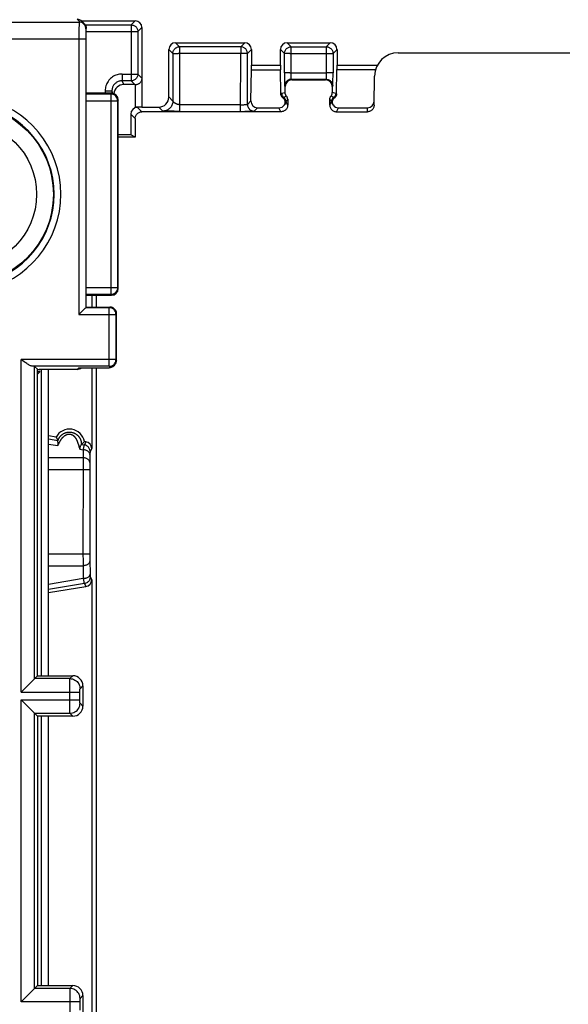
# Model space of a CAD drawing. Units: millimetres. Extents: x 207 to 348, y 173 to 252.
# Drawn here: x 230 to 246, y 208 to 237 of the extents above; entities that cross this region are included whole.
import ezdxf

# ---------------------------------------------------------------- set-up
doc = ezdxf.new("R2010")
doc.units = ezdxf.units.MM
doc.header["$LTSCALE"] = 30.734
doc.layers.get('0').update_dxf_attribs({"linetype": 'CONTINUOUS'})
for name, color, linetype in [('DRAFT', 7, 'CONTINUOUS'), ('RACCORDO', 7, 'CONTINUOUS'), ('SMUSSO', 7, 'CONTINUOUS')]:
    doc.layers.add(name, color=color, linetype=linetype)

msp = doc.modelspace()

# ---------------------------------------------------------------- linework, layer by layer
at = {"color": 7, "linetype": 'CONTINUOUS'}
for p, q in [((232.154, 228.578), (232.154, 235.081)), ((232.154, 228.578), (232.854, 228.578)), ((230.704, 226.727), (230.754, 226.727))]:
    msp.add_line(p, q, dxfattribs=at)
at = {"layer": 'DRAFT', "color": 7, "linetype": 'CONTINUOUS'}
for p, q in [((233.473, 233.693), (233.104, 233.693)), ((233.604, 233.628), (233.473, 233.693)), ((230.704, 217.628), (230.704, 226.729)), ((231.258, 224.717), (231.029, 224.753)), ((230.704, 216.428), (230.704, 208.428))]:
    msp.add_line(p, q, dxfattribs=at)
msp.add_arc((231.654, 224.503), 0.45, 10.4712, 151.5288, dxfattribs=at)
at = {"layer": 'RACCORDO', "color": 250, "linetype": 'CONTINUOUS'}
for p, q in [((229.556, 237.043), (231.941, 237.043)), ((231.88, 237.128), (231.954, 237.055)), ((231.938, 236.948), (231.937, 236.861)), ((231.954, 237.055), (231.941, 237.043)), ((232.124, 236.959), (232.132, 236.959)), ((232.132, 236.945), (232.132, 236.959)), ((232.132, 236.959), (233.485, 236.959)), ((233.485, 236.959), (233.604, 237.078)), ((233.485, 236.959), (233.485, 235.297)), ((233.685, 236.759), (233.804, 236.878)), ((231.937, 236.733), (231.936, 228.36)), ((231.937, 236.861), (231.937, 236.733)), ((232.137, 236.677), (232.136, 236.615)), ((232.136, 236.615), (232.136, 228.56)), ((232.137, 236.733), (232.137, 236.677)), ((232.154, 236.855), (232.141, 236.843)), ((232.154, 236.763), (233.526, 236.763)), ((233.526, 236.763), (233.584, 236.762)), ((233.584, 236.762), (233.618, 236.762)), ((233.685, 236.759), (233.685, 235.497)), ((229.31, 236.543), (232.136, 236.543)), ((234.804, 236.428), (234.922, 236.309)), ((234.922, 236.309), (234.923, 234.588)), ((236.735, 236.309), (234.922, 236.309)), ((236.854, 236.428), (236.735, 236.309)), ((236.735, 236.309), (236.735, 236.112)), ((238.233, 236.309), (238.114, 236.428)), ((238.233, 235.538), (238.233, 236.309)), ((238.233, 236.309), (239.274, 236.309)), ((239.393, 236.428), (239.274, 236.309)), ((239.274, 236.309), (239.274, 235.52)), ((234.604, 236.228), (234.723, 236.109)), ((234.723, 236.109), (234.723, 236.112)), ((234.723, 236.109), (234.723, 234.698)), ((234.762, 236.111), (234.79, 236.111)), ((234.79, 236.111), (234.824, 236.112)), ((234.824, 236.112), (234.882, 236.112)), ((236.756, 236.112), (234.882, 236.112)), ((236.734, 234.391), (236.735, 236.112)), ((236.816, 236.112), (236.756, 236.112)), ((236.852, 236.112), (236.816, 236.112)), ((236.934, 234.598), (236.935, 236.109)), ((237.054, 236.228), (236.935, 236.109)), ((238.033, 236.109), (237.914, 236.228)), ((238.033, 235.534), (238.033, 236.109)), ((238.1, 236.111), (238.072, 236.111)), ((238.134, 236.112), (238.1, 236.111)), ((238.192, 236.112), (238.134, 236.112)), ((238.192, 236.112), (239.274, 236.112)), ((239.274, 236.112), (239.336, 236.112)), ((239.336, 236.112), (239.374, 236.112)), ((239.374, 236.112), (239.407, 236.111)), ((239.593, 236.228), (239.474, 236.109)), ((239.474, 236.109), (239.474, 235.534)), ((237.054, 235.761), (237.914, 235.761)), ((239.593, 235.761), (240.793, 235.761)), ((233.214, 235.5), (233.214, 235.297)), ((233.214, 235.5), (233.526, 235.5)), ((233.526, 235.5), (233.584, 235.5)), ((233.584, 235.5), (233.618, 235.499)), ((233.685, 235.497), (233.804, 235.378)), ((237.053, 235.619), (237.915, 235.619)), ((238.1, 235.537), (238.072, 235.537)), ((238.134, 235.537), (238.1, 235.537)), ((238.192, 235.538), (238.134, 235.537)), ((238.192, 235.538), (239.274, 235.538)), ((238.233, 235.503), (238.233, 235.538)), ((238.233, 235.472), (238.233, 235.503)), ((238.234, 235.445), (238.233, 235.472)), ((238.234, 235.422), (238.234, 235.445)), ((238.235, 235.403), (238.234, 235.422)), ((238.236, 235.387), (238.235, 235.403)), ((239.274, 235.458), (239.273, 235.433)), ((239.335, 235.538), (239.274, 235.538)), ((239.274, 235.52), (239.274, 235.487)), ((239.274, 235.487), (239.274, 235.458)), ((239.373, 235.537), (239.335, 235.538)), ((239.407, 235.537), (239.373, 235.537)), ((240.735, 235.619), (239.592, 235.619)), ((233.269, 235.186), (233.214, 235.297)), ((233.485, 235.297), (233.214, 235.297)), ((233.485, 235.297), (233.595, 235.186)), ((233.804, 235.378), (233.804, 234.517)), ((238.035, 235.258), (238.036, 235.214)), ((238.054, 235.128), (238.04, 235.142)), ((238.254, 235.328), (238.24, 235.341)), ((239.267, 235.341), (238.24, 235.341)), ((239.254, 235.328), (239.267, 235.341)), ((239.454, 235.128), (239.467, 235.142)), ((239.473, 235.283), (239.473, 235.335)), ((232.154, 234.907), (232.883, 234.907)), ((232.714, 235), (232.714, 234.928)), ((232.714, 235), (232.775, 235)), ((232.775, 235), (232.813, 235)), ((232.813, 235), (232.847, 234.999)), ((232.904, 234.928), (232.883, 234.907)), ((232.883, 234.907), (232.883, 228.949)), ((232.952, 234.921), (232.914, 234.997)), ((234.604, 234.817), (234.723, 234.698)), ((239.486, 234.939), (239.454, 234.946)), ((239.555, 234.923), (239.486, 234.939)), ((232.154, 234.707), (233.083, 234.707)), ((233.104, 234.728), (233.083, 234.707)), ((233.083, 234.707), (233.083, 234.71)), ((233.083, 234.707), (233.083, 229.149)), ((234.923, 234.588), (234.923, 234.391)), ((236.734, 234.588), (234.923, 234.588)), ((236.734, 234.588), (236.769, 234.588)), ((236.934, 234.598), (237.037, 234.7)), ((238.001, 234.794), (237.997, 234.792)), ((238.004, 234.795), (238.001, 234.794)), ((238.007, 234.797), (238.004, 234.795)), ((238.011, 234.799), (238.007, 234.797)), ((238.129, 234.578), (238.078, 234.679)), ((239.379, 234.578), (239.429, 234.679)), ((239.505, 234.795), (239.501, 234.797)), ((239.509, 234.793), (239.505, 234.795)), ((239.512, 234.791), (239.509, 234.793)), ((239.515, 234.79), (239.512, 234.791)), ((239.516, 234.789), (239.515, 234.79)), ((233.473, 234.309), (233.604, 234.178)), ((233.673, 234.509), (233.804, 234.378)), ((234.304, 234.517), (234.423, 234.398)), ((234.462, 234.396), (234.452, 234.396)), ((234.478, 234.395), (234.462, 234.396)), ((234.503, 234.394), (234.478, 234.395)), ((234.539, 234.394), (234.503, 234.394)), ((234.59, 234.393), (234.539, 234.394)), ((234.666, 234.392), (234.59, 234.393)), ((234.923, 234.391), (236.836, 234.391)), ((236.961, 234.392), (237.014, 234.393)), ((237.014, 234.393), (237.059, 234.394)), ((237.134, 234.398), (237.233, 234.497)), ((237.929, 234.378), (237.869, 234.497)), ((239.579, 234.378), (239.638, 234.497)), ((240.493, 234.378), (240.496, 234.497)), ((233.083, 229.149), (232.154, 229.149)), ((233.083, 229.149), (233.104, 229.128)), ((232.883, 228.949), (232.154, 228.949)), ((232.883, 228.949), (232.904, 228.928)), ((232.836, 228.56), (232.136, 228.56)), ((232.836, 228.56), (232.854, 228.578)), ((232.836, 226.818), (232.836, 228.56)), ((231.936, 228.36), (233.036, 228.36)), ((233.036, 228.36), (233.054, 228.378)), ((233.036, 227.018), (233.036, 228.36)), ((230.218, 217.142), (230.218, 227.018)), ((233.036, 227.018), (230.218, 227.018)), ((233.036, 227.018), (233.054, 227.001)), ((232.836, 226.818), (230.562, 226.818)), ((230.618, 217.542), (230.618, 226.815)), ((230.777, 226.656), (230.704, 226.656)), ((230.818, 226.727), (230.818, 217.628)), ((231.018, 226.727), (231.018, 217.628)), ((231.93, 226.777), (231.88, 226.727)), ((232.854, 226.801), (232.83, 226.777)), ((232.836, 226.818), (232.854, 226.801)), ((230.705, 226.033), (230.704, 226.079)), ((230.706, 225.973), (230.705, 226.033)), ((230.709, 225.484), (230.704, 225.484)), ((230.709, 219.371), (230.709, 225.484)), ((231.029, 224.662), (231.314, 224.615)), ((231.029, 224.509), (231.31, 224.463)), ((231.929, 224.466), (231.936, 224.441)), ((231.936, 224.441), (231.962, 224.356)), ((231.962, 224.356), (232.062, 224.339)), ((232.007, 224.501), (232.097, 224.486)), ((232.062, 224.339), (232.058, 224.099)), ((232.145, 224.577), (232.097, 224.486)), ((232.314, 224.379), (232.266, 224.289)), ((232.058, 224.099), (231.029, 224.099)), ((232.263, 224.225), (232.258, 223.958)), ((232.256, 223.745), (231.029, 223.745)), ((232.057, 223.942), (232.056, 221.25)), ((232.257, 223.845), (232.256, 223.766)), ((232.256, 223.766), (232.256, 221.193)), ((232.258, 223.958), (232.257, 223.914)), ((232.257, 223.914), (232.257, 223.845)), ((231.029, 221.25), (232.256, 221.25)), ((232.056, 221.25), (232.057, 221.034)), ((232.256, 221.193), (232.257, 221.12)), ((232.257, 221.12), (232.257, 221.069)), ((231.029, 220.896), (232.058, 220.896)), ((232.057, 221.034), (232.058, 220.896)), ((232.058, 220.896), (232.065, 220.512)), ((232.257, 221.069), (232.265, 220.64)), ((232.065, 220.512), (231.029, 220.341)), ((232.265, 220.64), (232.265, 220.617)), ((232.265, 220.617), (232.266, 220.598)), ((232.268, 220.562), (232.314, 220.476)), ((232.1, 220.364), (231.029, 220.189)), ((232.1, 220.364), (232.145, 220.279)), ((230.709, 219.371), (230.704, 219.371)), ((230.705, 218.847), (230.706, 218.91)), ((230.706, 218.91), (230.708, 218.994)), ((231.668, 217.542), (231.754, 217.628)), ((231.668, 217.542), (230.618, 217.542)), ((231.666, 216.913), (231.667, 217.393)), ((231.667, 217.393), (231.667, 217.494)), ((231.968, 217.242), (232.054, 217.328)), ((230.218, 217.142), (231.966, 217.142)), ((231.966, 217.181), (231.967, 217.205)), ((231.966, 217.153), (231.966, 217.181)), ((231.966, 216.897), (231.966, 217.153)), ((231.967, 217.205), (231.967, 217.217)), ((230.218, 207.942), (230.218, 216.913)), ((230.218, 216.913), (231.966, 216.913)), ((231.667, 216.632), (231.666, 216.913)), ((231.966, 216.875), (231.966, 216.897)), ((231.967, 216.855), (231.966, 216.875)), ((231.967, 216.843), (231.967, 216.855)), ((231.967, 216.832), (231.967, 216.843)), ((232.054, 216.728), (231.968, 216.813)), ((230.618, 208.342), (230.618, 216.513)), ((230.618, 216.513), (231.668, 216.513)), ((230.818, 216.428), (230.818, 208.428)), ((231.018, 216.428), (231.018, 208.428)), ((231.667, 216.549), (231.667, 216.632)), ((231.668, 216.524), (231.667, 216.549)), ((231.754, 216.428), (231.668, 216.513)), ((231.668, 208.342), (230.618, 208.342)), ((231.667, 208.25), (231.666, 208.043)), ((231.754, 208.428), (231.668, 208.342)), ((231.966, 207.942), (230.218, 207.942)), ((231.666, 208.043), (231.667, 207.461)), ((231.967, 208.001), (231.966, 207.982)), ((231.966, 207.982), (231.966, 207.959)), ((231.966, 207.959), (231.966, 207.7)), ((231.967, 208.013), (231.967, 208.001)), ((232.054, 208.128), (231.968, 208.042))]:
    msp.add_line(p, q, dxfattribs=at)
at = {"layer": 'RACCORDO', "color": 7, "linetype": 'CONTINUOUS'}
for p, q in [((232.012, 237.078), (233.604, 237.078)), ((232.022, 237.07), (232.095, 236.996)), ((233.804, 236.878), (233.804, 235.378)), ((232.154, 235.081), (232.154, 236.855)), ((234.804, 236.428), (236.854, 236.428)), ((238.114, 236.428), (239.393, 236.428)), ((234.604, 234.817), (234.604, 236.228)), ((237.054, 236.228), (237.054, 235.761)), ((237.914, 235.761), (237.914, 236.228)), ((239.593, 236.228), (239.593, 235.761)), ((241.408, 236.128), (246.499, 236.128)), ((237.037, 234.7), (237.053, 235.619)), ((237.927, 234.909), (237.915, 235.619)), ((239.474, 235.434), (239.474, 235.534)), ((239.58, 234.909), (239.592, 235.619)), ((240.693, 234.574), (240.709, 235.44)), ((233.595, 235.186), (233.269, 235.186)), ((233.604, 235.181), (233.604, 234.514)), ((238.034, 235.401), (238.034, 235.335)), ((238.054, 234.946), (238.054, 235.128)), ((238.254, 235.328), (239.254, 235.328)), ((239.454, 235.128), (239.454, 234.946)), ((232.904, 234.928), (232.154, 234.928)), ((232.914, 234.997), (232.914, 234.928)), ((233.104, 229.128), (233.104, 234.728)), ((238.129, 234.748), (238.129, 234.578)), ((239.379, 234.578), (239.379, 234.748)), ((233.473, 234.309), (233.473, 233.693)), ((233.673, 234.509), (233.604, 234.509)), ((233.804, 234.517), (234.304, 234.517)), ((237.929, 234.378), (233.804, 234.378)), ((234.759, 234.392), (234.666, 234.392)), ((234.923, 234.391), (234.759, 234.392)), ((237.233, 234.497), (237.869, 234.497)), ((239.579, 234.378), (240.493, 234.378)), ((239.638, 234.497), (240.496, 234.497)), ((233.604, 234.178), (233.604, 233.628)), ((232.154, 228.928), (232.904, 228.928)), ((232.314, 228.928), (232.314, 228.578)), ((232.454, 228.578), (232.454, 228.928)), ((232.084, 228.509), (232.018, 228.442)), ((232.108, 228.532), (232.084, 228.509)), ((232.136, 228.56), (232.154, 228.578)), ((233.054, 227.001), (233.054, 228.378)), ((230.309, 226.954), (230.218, 227.018)), ((230.704, 226.729), (230.618, 226.815)), ((230.704, 226.583), (230.777, 226.656)), ((231.88, 226.727), (230.754, 226.727)), ((231.93, 226.777), (232.83, 226.777)), ((232.314, 226.777), (232.314, 224.379)), ((232.454, 198.078), (232.454, 226.777)), ((232.995, 226.859), (232.972, 226.836)), ((230.709, 225.705), (230.708, 225.861)), ((231.029, 220.102), (231.029, 224.753)), ((232.145, 224.577), (232.096, 224.584)), ((231.029, 220.102), (232.145, 220.279)), ((232.314, 220.476), (232.314, 204.379)), ((230.709, 219.188), (230.709, 219.371)), ((230.618, 217.542), (230.704, 217.628)), ((230.704, 217.628), (231.754, 217.628)), ((230.596, 217.52), (230.398, 217.322)), ((230.616, 217.54), (230.596, 217.52)), ((230.618, 217.542), (230.616, 217.54)), ((232.054, 217.328), (232.054, 216.728)), ((230.258, 217.181), (230.218, 217.142)), ((230.257, 216.874), (230.218, 216.913)), ((230.596, 216.536), (230.398, 216.733)), ((230.616, 216.515), (230.596, 216.536)), ((230.618, 216.513), (230.616, 216.515)), ((230.618, 216.513), (230.704, 216.428)), ((231.754, 216.428), (230.704, 216.428)), ((230.596, 208.32), (230.398, 208.122)), ((230.616, 208.34), (230.596, 208.32)), ((230.618, 208.342), (230.616, 208.34)), ((230.618, 208.342), (230.704, 208.428)), ((230.704, 208.428), (231.754, 208.428)), ((230.258, 207.981), (230.218, 207.942)), ((232.054, 208.128), (232.054, 207.528))]:
    msp.add_line(p, q, dxfattribs=at)
at = {"layer": 'RACCORDO', "color": 250, "linetype": 'CONTINUOUS'}
for points in [[(231.941, 237.043), (231.941, 237.039), (231.94, 237.029), (231.94, 237.015), (231.939, 236.996), (231.938, 236.948)], [(232.141, 236.843), (232.14, 236.869), (232.134, 236.894), (232.126, 236.919), (232.114, 236.943), (232.1, 236.964), (232.083, 236.984), (232.063, 237.001), (232.041, 237.016), (232.018, 237.027), (231.993, 237.036), (231.967, 237.041), (231.941, 237.043)], [(233.485, 236.959), (233.506, 236.958), (233.527, 236.955), (233.547, 236.949), (233.566, 236.942), (233.585, 236.932), (233.603, 236.921), (233.619, 236.908), (233.634, 236.893), (233.647, 236.877), (233.658, 236.859), (233.668, 236.84), (233.675, 236.821), (233.681, 236.801), (233.684, 236.78), (233.685, 236.759)], [(232.141, 236.843), (232.141, 236.84), (232.14, 236.834), (232.14, 236.826), (232.139, 236.815), (232.139, 236.801), (232.138, 236.786), (232.138, 236.77), (232.137, 236.733)], [(233.618, 236.762), (233.646, 236.761), (233.657, 236.761), (233.667, 236.761), (233.675, 236.76), (233.68, 236.76), (233.684, 236.759), (233.685, 236.759)], [(234.885, 236.305), (234.888, 236.306), (234.905, 236.308), (234.922, 236.309)], [(236.935, 236.109), (236.934, 236.13), (236.93, 236.15), (236.925, 236.171), (236.918, 236.19), (236.908, 236.209), (236.897, 236.226), (236.883, 236.243), (236.869, 236.257), (236.852, 236.271), (236.835, 236.282), (236.816, 236.292), (236.797, 236.299), (236.776, 236.304), (236.756, 236.308), (236.735, 236.309)], [(238.033, 236.109), (238.034, 236.13), (238.037, 236.15), (238.043, 236.171), (238.05, 236.19), (238.06, 236.209), (238.071, 236.226), (238.084, 236.243), (238.099, 236.257), (238.115, 236.271), (238.133, 236.282), (238.152, 236.292), (238.171, 236.299), (238.191, 236.304), (238.212, 236.308), (238.233, 236.309)], [(239.274, 236.309), (239.295, 236.308), (239.316, 236.304), (239.336, 236.299), (239.356, 236.292), (239.374, 236.282), (239.392, 236.271), (239.408, 236.257), (239.423, 236.243), (239.436, 236.226), (239.448, 236.209), (239.457, 236.19), (239.465, 236.171), (239.47, 236.15), (239.473, 236.13), (239.474, 236.109)], [(234.723, 236.109), (234.724, 236.109), (234.728, 236.11), (234.733, 236.11), (234.741, 236.11), (234.751, 236.111), (234.762, 236.111)], [(236.935, 236.109), (236.933, 236.109), (236.93, 236.11), (236.924, 236.11), (236.917, 236.11), (236.907, 236.111), (236.896, 236.111), (236.883, 236.111), (236.852, 236.112)], [(238.072, 236.111), (238.061, 236.111), (238.051, 236.11), (238.043, 236.11), (238.038, 236.11), (238.034, 236.109), (238.033, 236.109)], [(239.407, 236.111), (239.435, 236.111), (239.447, 236.111), (239.456, 236.11), (239.464, 236.11), (239.47, 236.11), (239.473, 236.109), (239.474, 236.109)], [(233.214, 235.5), (233.176, 235.499), (233.139, 235.495), (233.102, 235.488), (233.066, 235.478), (233.031, 235.466), (232.997, 235.451), (232.964, 235.433), (232.932, 235.413), (232.902, 235.391), (232.874, 235.367), (232.847, 235.34), (232.823, 235.312), (232.801, 235.282), (232.781, 235.251), (232.764, 235.219), (232.749, 235.185), (232.737, 235.15), (232.727, 235.113), (232.72, 235.076), (232.716, 235.039), (232.714, 235)], [(233.685, 235.497), (233.684, 235.476), (233.68, 235.455), (233.675, 235.435), (233.667, 235.415), (233.658, 235.397), (233.646, 235.379), (233.633, 235.363), (233.618, 235.348), (233.602, 235.335), (233.585, 235.324), (233.566, 235.314), (233.546, 235.307), (233.526, 235.301), (233.506, 235.298), (233.485, 235.297)], [(233.618, 235.499), (233.646, 235.499), (233.657, 235.498), (233.667, 235.498), (233.674, 235.498), (233.68, 235.497), (233.683, 235.497), (233.685, 235.497)], [(238.072, 235.537), (238.061, 235.536), (238.051, 235.536), (238.044, 235.536), (238.038, 235.535), (238.034, 235.535), (238.033, 235.534)], [(239.272, 235.403), (239.272, 235.387), (239.271, 235.38), (239.271, 235.374), (239.271, 235.368), (239.271, 235.364), (239.27, 235.359), (239.27, 235.356), (239.27, 235.352), (239.269, 235.35), (239.269, 235.347), (239.269, 235.346), (239.268, 235.344), (239.268, 235.343), (239.268, 235.342), (239.268, 235.342)], [(239.273, 235.433), (239.273, 235.412), (239.272, 235.403)], [(239.474, 235.534), (239.473, 235.535), (239.469, 235.535), (239.464, 235.536), (239.456, 235.536), (239.446, 235.536), (239.435, 235.537), (239.407, 235.537)], [(233.214, 235.297), (233.191, 235.296), (233.169, 235.293), (233.147, 235.289), (233.125, 235.283), (233.104, 235.276), (233.084, 235.267), (233.064, 235.257), (233.045, 235.245), (233.027, 235.231), (233.01, 235.217), (232.994, 235.201), (232.979, 235.184), (232.966, 235.166), (232.954, 235.147), (232.944, 235.128), (232.935, 235.108), (232.928, 235.086), (232.922, 235.065), (232.917, 235.042), (232.915, 235.02), (232.914, 234.997)], [(238.034, 235.335), (238.034, 235.311), (238.035, 235.258)], [(238.036, 235.214), (238.037, 235.196), (238.037, 235.18), (238.038, 235.167), (238.038, 235.156), (238.039, 235.148), (238.039, 235.144), (238.04, 235.142)], [(238.24, 235.341), (238.219, 235.34), (238.198, 235.337), (238.178, 235.332), (238.159, 235.324), (238.14, 235.315), (238.122, 235.303), (238.106, 235.29), (238.091, 235.275), (238.078, 235.259), (238.067, 235.241), (238.057, 235.223), (238.05, 235.203), (238.044, 235.183), (238.041, 235.162), (238.04, 235.142)], [(238.24, 235.342), (238.239, 235.342), (238.239, 235.343), (238.239, 235.344), (238.239, 235.346), (238.238, 235.347), (238.238, 235.35), (238.238, 235.352), (238.237, 235.356), (238.237, 235.359), (238.237, 235.364), (238.237, 235.368), (238.236, 235.374), (238.236, 235.38), (238.236, 235.387)], [(239.267, 235.341), (239.288, 235.34), (239.309, 235.337), (239.329, 235.332), (239.349, 235.324), (239.367, 235.315), (239.385, 235.303), (239.401, 235.29), (239.416, 235.275), (239.429, 235.259), (239.441, 235.241), (239.45, 235.223), (239.458, 235.203), (239.463, 235.183), (239.466, 235.162), (239.467, 235.142)], [(239.467, 235.142), (239.468, 235.144), (239.469, 235.148), (239.469, 235.156), (239.47, 235.167), (239.47, 235.18), (239.471, 235.196), (239.471, 235.214), (239.472, 235.235), (239.473, 235.283)], [(232.847, 234.999), (232.875, 234.999), (232.887, 234.999), (232.896, 234.998), (232.904, 234.998), (232.909, 234.998), (232.913, 234.997), (232.914, 234.997)], [(232.92, 234.903), (232.916, 234.904), (232.883, 234.907)], [(237.952, 234.923), (237.951, 234.923), (237.95, 234.922), (237.948, 234.922), (237.947, 234.922), (237.946, 234.921), (237.945, 234.921), (237.944, 234.92), (237.942, 234.92), (237.941, 234.919), (237.94, 234.918), (237.939, 234.918), (237.938, 234.917), (237.937, 234.917), (237.936, 234.916), (237.935, 234.915), (237.934, 234.915), (237.933, 234.914), (237.932, 234.913), (237.932, 234.913), (237.931, 234.912), (237.93, 234.911), (237.929, 234.91), (237.928, 234.91), (237.927, 234.909)], [(238.054, 234.946), (238.044, 234.944), (237.952, 234.923)], [(237.952, 234.923), (237.953, 234.907), (237.956, 234.892), (237.96, 234.876), (237.966, 234.862), (237.973, 234.848), (237.981, 234.834), (237.992, 234.822), (238.003, 234.811), (238.028, 234.791)], [(238.091, 234.847), (238.084, 234.842), (238.076, 234.837), (238.068, 234.832), (238.06, 234.827), (238.051, 234.822), (238.043, 234.817), (238.034, 234.812), (238.025, 234.806), (238.015, 234.801)], [(239.492, 234.801), (239.485, 234.805), (239.479, 234.809), (239.472, 234.812), (239.466, 234.816), (239.459, 234.82), (239.453, 234.824), (239.447, 234.827), (239.441, 234.831), (239.434, 234.835), (239.428, 234.839), (239.422, 234.843), (239.416, 234.847)], [(239.555, 234.923), (239.554, 234.907), (239.552, 234.892), (239.548, 234.876), (239.542, 234.862), (239.535, 234.848), (239.526, 234.834), (239.516, 234.822), (239.505, 234.811)], [(239.58, 234.909), (239.579, 234.91), (239.578, 234.911), (239.577, 234.911), (239.576, 234.912), (239.575, 234.913), (239.574, 234.914), (239.573, 234.915), (239.572, 234.916), (239.571, 234.916), (239.57, 234.917), (239.568, 234.918), (239.567, 234.918), (239.566, 234.919), (239.565, 234.92), (239.563, 234.92), (239.562, 234.921), (239.561, 234.921), (239.559, 234.922), (239.558, 234.922), (239.556, 234.923), (239.555, 234.923)], [(234.723, 234.698), (234.722, 234.672), (234.718, 234.646), (234.713, 234.62), (234.705, 234.595), (234.695, 234.571), (234.683, 234.548), (234.669, 234.526), (234.653, 234.505), (234.635, 234.486), (234.616, 234.468), (234.595, 234.452), (234.573, 234.438), (234.55, 234.426), (234.526, 234.416), (234.501, 234.408), (234.475, 234.403), (234.449, 234.399), (234.423, 234.398)], [(234.923, 234.588), (234.918, 234.588), (234.912, 234.588), (234.907, 234.588), (234.901, 234.589), (234.896, 234.59), (234.891, 234.591), (234.886, 234.592), (234.88, 234.593), (234.875, 234.594), (234.87, 234.595), (234.865, 234.597), (234.86, 234.598), (234.854, 234.6), (234.849, 234.602), (234.844, 234.604), (234.839, 234.605), (234.834, 234.608), (234.829, 234.61), (234.824, 234.612), (234.819, 234.614), (234.815, 234.616), (234.81, 234.619), (234.806, 234.621), (234.801, 234.623), (234.797, 234.626), (234.793, 234.628), (234.789, 234.631), (234.786, 234.633), (234.782, 234.636), (234.778, 234.638), (234.775, 234.64), (234.772, 234.643), (234.769, 234.645), (234.766, 234.648), (234.763, 234.65), (234.76, 234.652), (234.757, 234.655), (234.755, 234.657), (234.752, 234.659), (234.75, 234.662), (234.748, 234.664), (234.746, 234.666), (234.744, 234.668), (234.742, 234.671), (234.74, 234.673), (234.738, 234.675), (234.736, 234.677), (234.735, 234.679), (234.733, 234.681), (234.732, 234.683), (234.731, 234.684), (234.73, 234.686), (234.729, 234.688), (234.728, 234.689), (234.727, 234.691), (234.726, 234.692), (234.725, 234.693), (234.725, 234.695), (234.724, 234.696), (234.724, 234.696), (234.723, 234.697), (234.723, 234.698), (234.723, 234.698)], [(236.769, 234.588), (236.785, 234.588), (236.802, 234.588), (236.818, 234.589), (236.833, 234.589), (236.848, 234.59), (236.861, 234.59), (236.874, 234.591), (236.886, 234.591), (236.897, 234.592), (236.906, 234.593), (236.914, 234.594), (236.921, 234.594), (236.927, 234.595), (236.931, 234.596), (236.933, 234.597), (236.934, 234.598)], [(236.934, 234.598), (236.935, 234.577), (236.939, 234.556), (236.944, 234.536), (236.952, 234.517), (236.961, 234.498), (236.973, 234.481), (236.986, 234.464), (237.001, 234.449), (237.017, 234.436), (237.034, 234.425), (237.053, 234.415), (237.073, 234.408), (237.093, 234.402), (237.113, 234.399), (237.134, 234.398)], [(237.997, 234.792), (237.994, 234.79), (237.993, 234.79), (237.991, 234.789)], [(238.015, 234.801), (238.013, 234.8), (238.012, 234.799), (238.011, 234.799)], [(238.078, 234.679), (238.077, 234.695), (238.075, 234.711), (238.071, 234.726), (238.065, 234.741), (238.058, 234.755), (238.049, 234.768), (238.039, 234.78), (238.028, 234.791)], [(238.078, 234.679), (238.077, 234.672), (238.076, 234.665), (238.075, 234.659), (238.073, 234.652), (238.071, 234.646), (238.069, 234.64), (238.066, 234.634), (238.064, 234.629), (238.061, 234.624), (238.058, 234.618), (238.056, 234.613), (238.052, 234.609), (238.049, 234.604), (238.046, 234.599), (238.043, 234.595), (238.039, 234.591), (238.035, 234.587), (238.032, 234.583)], [(238.129, 234.748), (238.127, 234.745), (238.125, 234.742), (238.123, 234.739), (238.121, 234.736), (238.119, 234.733), (238.117, 234.73), (238.115, 234.726), (238.112, 234.723), (238.11, 234.72), (238.108, 234.717), (238.105, 234.714), (238.103, 234.71), (238.1, 234.707), (238.098, 234.703), (238.095, 234.7), (238.092, 234.697), (238.09, 234.693), (238.087, 234.69), (238.084, 234.686), (238.081, 234.683), (238.078, 234.679)], [(239.379, 234.748), (239.381, 234.745), (239.382, 234.742), (239.384, 234.739), (239.386, 234.736), (239.389, 234.733), (239.391, 234.73), (239.393, 234.726), (239.395, 234.723), (239.397, 234.72), (239.4, 234.717), (239.402, 234.714), (239.404, 234.71), (239.407, 234.707), (239.41, 234.703), (239.412, 234.7), (239.415, 234.697), (239.418, 234.693), (239.42, 234.69), (239.423, 234.686), (239.426, 234.683), (239.429, 234.679)], [(239.505, 234.811), (239.48, 234.791), (239.469, 234.78), (239.458, 234.768), (239.45, 234.755), (239.443, 234.741), (239.437, 234.726), (239.433, 234.711), (239.43, 234.695), (239.429, 234.679)], [(239.429, 234.679), (239.43, 234.672), (239.431, 234.665), (239.433, 234.659), (239.434, 234.652), (239.436, 234.646), (239.439, 234.64), (239.441, 234.634), (239.443, 234.629), (239.446, 234.624), (239.449, 234.618), (239.452, 234.613), (239.455, 234.609), (239.458, 234.604), (239.461, 234.599), (239.465, 234.595), (239.468, 234.591), (239.472, 234.587), (239.476, 234.583)], [(239.496, 234.799), (239.493, 234.801), (239.492, 234.801)], [(239.501, 234.797), (239.497, 234.799), (239.496, 234.799)], [(234.452, 234.396), (234.444, 234.396), (234.44, 234.396), (234.437, 234.397), (234.434, 234.397), (234.431, 234.397), (234.429, 234.397), (234.427, 234.397), (234.425, 234.398), (234.424, 234.398), (234.423, 234.398), (234.423, 234.398)], [(236.836, 234.391), (236.869, 234.392), (236.961, 234.392)], [(237.059, 234.394), (237.078, 234.395), (237.094, 234.395), (237.108, 234.396), (237.119, 234.396), (237.127, 234.397), (237.132, 234.397), (237.134, 234.398)], [(232.92, 228.952), (232.916, 228.952), (232.883, 228.949)], [(233.036, 228.36), (233.034, 228.386), (233.029, 228.412), (233.021, 228.437), (233.009, 228.46), (232.995, 228.482), (232.978, 228.502), (232.958, 228.519), (232.936, 228.533), (232.913, 228.545), (232.888, 228.553), (232.862, 228.558), (232.836, 228.56)], [(232.836, 226.818), (232.862, 226.82), (232.888, 226.825), (232.913, 226.833), (232.936, 226.845), (232.958, 226.859), (232.978, 226.877), (232.995, 226.896), (233.009, 226.918), (233.021, 226.942), (233.029, 226.966), (233.034, 226.992), (233.036, 227.018)], [(230.708, 225.861), (230.707, 225.868), (230.706, 225.973)], [(231.31, 224.463), (231.317, 224.477), (231.323, 224.49), (231.33, 224.503), (231.336, 224.516), (231.342, 224.528), (231.347, 224.54), (231.353, 224.551), (231.359, 224.562), (231.364, 224.572), (231.37, 224.582), (231.375, 224.591), (231.381, 224.601), (231.386, 224.61), (231.392, 224.618), (231.397, 224.627), (231.402, 224.635), (231.407, 224.643), (231.412, 224.65), (231.418, 224.657), (231.423, 224.664), (231.428, 224.671), (231.433, 224.677), (231.438, 224.684), (231.442, 224.69), (231.447, 224.696), (231.452, 224.701), (231.457, 224.707), (231.462, 224.712), (231.467, 224.718), (231.472, 224.723), (231.477, 224.728), (231.483, 224.732), (231.488, 224.737), (231.493, 224.742), (231.498, 224.746), (231.504, 224.751), (231.509, 224.755), (231.515, 224.759), (231.52, 224.763), (231.526, 224.767), (231.532, 224.771), (231.538, 224.774), (231.544, 224.778), (231.55, 224.781), (231.556, 224.784), (231.562, 224.787), (231.568, 224.79), (231.574, 224.793), (231.581, 224.795), (231.587, 224.797), (231.593, 224.799), (231.6, 224.801), (231.606, 224.802), (231.613, 224.804), (231.619, 224.805), (231.625, 224.806), (231.632, 224.807), (231.638, 224.807), (231.645, 224.807), (231.651, 224.807), (231.657, 224.807), (231.664, 224.807), (231.67, 224.806), (231.676, 224.805), (231.682, 224.804), (231.688, 224.803), (231.694, 224.801), (231.7, 224.799), (231.706, 224.797), (231.712, 224.795), (231.717, 224.793), (231.723, 224.791), (231.729, 224.788), (231.734, 224.785), (231.739, 224.782), (231.745, 224.779), (231.75, 224.776), (231.755, 224.772), (231.76, 224.769), (231.765, 224.765), (231.77, 224.761), (231.774, 224.757), (231.779, 224.753), (231.784, 224.749), (231.788, 224.744), (231.793, 224.74), (231.797, 224.735), (231.801, 224.731), (231.805, 224.726), (231.809, 224.721), (231.813, 224.716), (231.817, 224.711), (231.821, 224.706), (231.825, 224.701), (231.828, 224.696), (231.832, 224.69), (231.836, 224.685), (231.839, 224.68), (231.843, 224.674), (231.846, 224.668), (231.849, 224.662), (231.853, 224.656), (231.856, 224.65), (231.859, 224.644), (231.863, 224.637), (231.866, 224.63), (231.87, 224.623), (231.873, 224.616), (231.876, 224.609), (231.88, 224.601), (231.883, 224.593), (231.886, 224.585), (231.89, 224.577), (231.893, 224.568), (231.897, 224.56), (231.9, 224.55), (231.904, 224.541), (231.907, 224.531), (231.911, 224.521), (231.914, 224.511), (231.918, 224.5), (231.921, 224.489), (231.925, 224.478), (231.929, 224.466)], [(231.313, 224.601), (231.315, 224.609), (231.318, 224.616), (231.32, 224.624), (231.322, 224.632), (231.325, 224.639), (231.328, 224.647), (231.331, 224.654), (231.334, 224.661), (231.338, 224.669), (231.342, 224.676), (231.345, 224.683), (231.349, 224.691), (231.354, 224.698), (231.358, 224.705), (231.363, 224.712), (231.368, 224.719), (231.373, 224.727), (231.379, 224.734), (231.385, 224.741), (231.391, 224.748), (231.398, 224.755), (231.404, 224.762), (231.412, 224.769), (231.419, 224.776), (231.427, 224.783), (231.435, 224.789), (231.444, 224.796), (231.453, 224.802), (231.462, 224.808), (231.472, 224.814), (231.482, 224.82), (231.492, 224.826), (231.503, 224.831), (231.514, 224.836), (231.525, 224.841), (231.536, 224.845), (231.548, 224.849), (231.561, 224.852), (231.573, 224.855), (231.586, 224.858), (231.598, 224.86), (231.611, 224.862), (231.625, 224.864), (231.638, 224.864), (231.651, 224.865), (231.664, 224.865), (231.678, 224.864), (231.691, 224.863), (231.704, 224.861), (231.717, 224.859), (231.731, 224.856), (231.743, 224.853), (231.756, 224.85), (231.769, 224.846), (231.781, 224.841), (231.793, 224.837), (231.805, 224.831), (231.816, 224.826), (231.827, 224.82), (231.838, 224.813), (231.849, 224.807), (231.859, 224.8), (231.868, 224.793), (231.878, 224.786), (231.887, 224.778), (231.895, 224.77), (231.904, 224.762), (231.911, 224.754), (231.919, 224.746), (231.926, 224.738), (231.933, 224.729), (231.939, 224.721), (231.945, 224.713), (231.951, 224.704), (231.956, 224.695), (231.961, 224.687), (231.966, 224.678), (231.971, 224.67), (231.975, 224.662), (231.978, 224.653), (231.982, 224.645), (231.985, 224.637), (231.988, 224.628), (231.991, 224.62), (231.993, 224.612), (231.996, 224.604), (231.998, 224.596), (231.999, 224.588), (232.001, 224.58), (232.002, 224.572), (232.004, 224.563), (232.005, 224.555), (232.006, 224.547), (232.006, 224.539), (232.007, 224.531), (232.007, 224.523), (232.007, 224.515), (232.007, 224.507), (232.006, 224.499)], [(232.097, 224.486), (232.095, 224.485), (232.092, 224.481), (232.09, 224.476), (232.087, 224.469), (232.084, 224.46), (232.081, 224.449), (232.078, 224.436), (232.075, 224.42), (232.072, 224.403), (232.069, 224.384), (232.065, 224.363), (232.062, 224.339)], [(232.262, 224.198), (232.261, 224.212), (232.257, 224.227), (232.252, 224.241), (232.244, 224.255), (232.234, 224.268), (232.223, 224.28), (232.21, 224.292), (232.195, 224.302), (232.179, 224.312), (232.161, 224.32), (232.143, 224.326), (232.123, 224.332), (232.103, 224.336), (232.083, 224.338), (232.062, 224.339)], [(232.266, 224.289), (232.264, 224.312), (232.26, 224.336), (232.253, 224.358), (232.244, 224.38), (232.232, 224.4), (232.218, 224.419), (232.201, 224.436), (232.183, 224.451), (232.163, 224.463), (232.142, 224.474), (232.12, 224.481), (232.097, 224.486)], [(232.058, 224.099), (232.058, 224.076), (232.057, 223.942)], [(232.258, 223.958), (232.257, 223.972), (232.253, 223.987), (232.248, 224.001), (232.24, 224.015), (232.23, 224.028), (232.219, 224.04), (232.206, 224.052), (232.191, 224.062), (232.175, 224.071), (232.157, 224.079), (232.139, 224.086), (232.119, 224.092), (232.099, 224.096), (232.079, 224.098), (232.058, 224.099)], [(232.266, 224.289), (232.265, 224.288), (232.265, 224.285), (232.265, 224.282), (232.264, 224.278), (232.264, 224.272), (232.264, 224.265), (232.264, 224.257), (232.263, 224.248), (232.263, 224.225)], [(232.258, 221.038), (232.257, 221.023), (232.253, 221.008), (232.248, 220.994), (232.24, 220.981), (232.23, 220.967), (232.219, 220.955), (232.206, 220.944), (232.191, 220.933), (232.175, 220.924), (232.157, 220.916), (232.139, 220.909), (232.119, 220.904), (232.099, 220.9), (232.079, 220.897), (232.058, 220.896)], [(232.265, 220.653), (232.263, 220.638), (232.26, 220.624), (232.254, 220.61), (232.247, 220.596), (232.237, 220.583), (232.226, 220.57), (232.212, 220.559), (232.198, 220.549), (232.181, 220.539), (232.164, 220.531), (232.145, 220.524), (232.126, 220.519), (232.106, 220.515), (232.085, 220.513), (232.065, 220.512)], [(232.065, 220.512), (232.068, 220.491), (232.071, 220.472), (232.074, 220.454), (232.077, 220.437), (232.079, 220.422), (232.082, 220.408), (232.085, 220.396), (232.088, 220.385), (232.091, 220.377), (232.094, 220.371), (232.097, 220.366), (232.1, 220.364)], [(232.268, 220.562), (232.267, 220.538), (232.263, 220.515), (232.256, 220.493), (232.246, 220.471), (232.235, 220.451), (232.22, 220.432), (232.204, 220.415), (232.186, 220.4), (232.166, 220.388), (232.145, 220.377), (232.123, 220.37), (232.1, 220.364)], [(232.266, 220.598), (232.266, 220.589), (232.267, 220.582), (232.267, 220.575), (232.267, 220.57), (232.268, 220.566), (232.268, 220.563), (232.268, 220.562)], [(230.704, 218.776), (230.704, 218.792), (230.705, 218.847)], [(231.667, 217.494), (231.668, 217.518), (231.668, 217.528), (231.668, 217.535), (231.668, 217.54), (231.668, 217.542)], [(231.668, 217.542), (231.707, 217.54), (231.746, 217.532), (231.783, 217.519), (231.818, 217.502), (231.851, 217.48), (231.88, 217.454), (231.906, 217.425), (231.928, 217.392), (231.945, 217.357), (231.958, 217.32), (231.965, 217.281), (231.968, 217.242)], [(231.967, 217.217), (231.967, 217.226), (231.967, 217.23), (231.967, 217.233), (231.967, 217.236), (231.968, 217.239), (231.968, 217.24), (231.968, 217.241), (231.968, 217.242)], [(231.668, 216.513), (231.707, 216.516), (231.746, 216.524), (231.783, 216.536), (231.818, 216.554), (231.851, 216.575), (231.88, 216.601), (231.906, 216.631), (231.928, 216.663), (231.945, 216.699), (231.958, 216.736), (231.965, 216.774), (231.968, 216.813)], [(231.968, 216.813), (231.968, 216.814), (231.968, 216.816), (231.967, 216.819), (231.967, 216.822), (231.967, 216.827), (231.967, 216.832)], [(231.668, 216.513), (231.668, 216.516), (231.668, 216.524)], [(231.668, 208.342), (231.668, 208.339), (231.668, 208.332), (231.668, 208.322), (231.667, 208.308), (231.667, 208.25)], [(231.968, 208.042), (231.965, 208.081), (231.958, 208.12), (231.945, 208.157), (231.928, 208.192), (231.906, 208.225), (231.88, 208.254), (231.851, 208.28), (231.818, 208.302), (231.783, 208.319), (231.746, 208.332), (231.707, 208.34), (231.668, 208.342)], [(231.968, 208.042), (231.968, 208.041), (231.968, 208.04), (231.968, 208.037), (231.967, 208.034), (231.967, 208.029), (231.967, 208.024), (231.967, 208.013)]]:
    msp.add_lwpolyline(points, dxfattribs=at)
at = {"layer": 'RACCORDO', "color": 7, "linetype": 'CONTINUOUS'}
for points in [[(231.954, 237.055), (231.974, 237.054), (231.995, 237.051), (232.015, 237.045), (232.035, 237.038), (232.053, 237.028), (232.071, 237.017), (232.087, 237.004), (232.095, 236.996)], [(232.095, 236.996), (232.102, 236.989), (232.115, 236.973), (232.127, 236.955), (232.136, 236.937), (232.144, 236.917), (232.149, 236.897), (232.153, 236.876), (232.154, 236.855)], [(234.723, 236.112), (234.723, 236.126), (234.726, 236.144), (234.729, 236.161), (234.735, 236.177), (234.741, 236.194), (234.75, 236.209), (234.759, 236.224), (234.77, 236.238), (234.781, 236.251), (234.794, 236.262), (234.808, 236.273), (234.823, 236.282), (234.839, 236.29), (234.855, 236.297), (234.871, 236.302), (234.885, 236.305)], [(238.033, 235.534), (238.033, 235.5), (238.034, 235.401)], [(239.473, 235.335), (239.473, 235.339), (239.474, 235.434)], [(233.804, 235.378), (233.803, 235.359), (233.8, 235.34), (233.796, 235.322), (233.79, 235.305), (233.782, 235.288), (233.774, 235.272), (233.764, 235.258), (233.752, 235.244), (233.741, 235.232), (233.728, 235.221), (233.715, 235.212), (233.702, 235.204), (233.689, 235.198), (233.677, 235.193), (233.665, 235.189), (233.653, 235.186), (233.643, 235.183), (233.633, 235.182), (233.625, 235.181), (233.617, 235.181), (233.611, 235.181), (233.607, 235.181), (233.605, 235.181), (233.604, 235.181)], [(233.083, 234.71), (233.08, 234.742), (233.07, 234.776), (233.055, 234.808), (233.035, 234.837), (233.009, 234.861), (232.981, 234.881), (232.949, 234.895), (232.92, 234.903)], [(237.983, 234.796), (237.974, 234.803), (237.967, 234.811), (237.959, 234.82), (237.953, 234.829), (237.947, 234.839), (237.941, 234.849), (237.937, 234.86), (237.933, 234.872), (237.93, 234.884), (237.928, 234.896), (237.927, 234.909)], [(238.084, 234.856), (238.077, 234.866), (238.071, 234.877), (238.066, 234.888), (238.061, 234.899), (238.058, 234.91), (238.056, 234.922), (238.054, 234.934), (238.054, 234.946)], [(238.129, 234.748), (238.128, 234.76), (238.127, 234.772), (238.124, 234.784), (238.121, 234.795), (238.117, 234.806), (238.112, 234.817), (238.106, 234.828), (238.099, 234.838), (238.084, 234.856)], [(239.379, 234.748), (239.379, 234.76), (239.381, 234.772), (239.383, 234.784), (239.386, 234.795), (239.391, 234.806), (239.396, 234.817), (239.402, 234.828), (239.409, 234.838)], [(239.409, 234.838), (239.424, 234.856), (239.431, 234.866), (239.437, 234.877), (239.442, 234.888), (239.446, 234.899), (239.449, 234.91), (239.452, 234.922), (239.453, 234.934), (239.454, 234.946)], [(239.58, 234.909), (239.579, 234.896), (239.577, 234.884), (239.574, 234.872), (239.571, 234.86), (239.566, 234.849), (239.561, 234.839), (239.555, 234.829), (239.548, 234.82), (239.541, 234.811), (239.533, 234.803), (239.525, 234.796)], [(238.129, 234.578), (238.128, 234.557), (238.124, 234.536), (238.119, 234.516), (238.111, 234.496), (238.102, 234.478), (238.09, 234.46), (238.077, 234.444), (238.063, 234.429), (238.046, 234.416), (238.029, 234.405), (238.01, 234.395), (237.991, 234.388), (237.97, 234.382), (237.95, 234.379), (237.929, 234.378)], [(238.032, 234.583), (238.038, 234.593), (238.043, 234.603), (238.048, 234.613), (238.051, 234.624), (238.054, 234.634), (238.056, 234.645), (238.057, 234.657), (238.057, 234.668), (238.056, 234.679), (238.055, 234.69), (238.052, 234.701), (238.049, 234.712), (238.045, 234.722), (238.041, 234.732), (238.035, 234.742), (238.029, 234.751), (238.023, 234.76), (238.016, 234.768), (238.008, 234.776), (238, 234.783), (237.983, 234.796)], [(239.379, 234.578), (239.38, 234.557), (239.383, 234.536), (239.388, 234.516), (239.396, 234.496), (239.405, 234.478), (239.417, 234.46), (239.43, 234.444), (239.445, 234.429), (239.461, 234.416), (239.479, 234.405), (239.497, 234.395), (239.517, 234.388), (239.537, 234.382), (239.558, 234.379), (239.579, 234.378)], [(239.525, 234.796), (239.507, 234.783), (239.499, 234.776), (239.492, 234.769), (239.485, 234.76), (239.478, 234.752), (239.472, 234.742), (239.467, 234.733), (239.462, 234.722), (239.458, 234.712), (239.455, 234.701), (239.453, 234.69), (239.451, 234.679), (239.45, 234.668), (239.451, 234.657), (239.452, 234.646), (239.453, 234.635), (239.456, 234.624), (239.46, 234.613), (239.464, 234.603), (239.469, 234.593), (239.476, 234.583)], [(240.693, 234.574), (240.692, 234.554), (240.688, 234.533), (240.683, 234.513), (240.675, 234.494), (240.665, 234.476), (240.654, 234.458), (240.641, 234.443), (240.626, 234.428), (240.61, 234.415), (240.592, 234.404), (240.574, 234.395), (240.555, 234.387), (240.535, 234.382), (240.514, 234.379), (240.493, 234.378)], [(233.604, 234.178), (233.605, 234.199), (233.608, 234.219), (233.613, 234.239), (233.621, 234.259), (233.63, 234.278), (233.642, 234.295), (233.655, 234.312), (233.67, 234.326), (233.686, 234.34), (233.704, 234.351), (233.722, 234.361), (233.742, 234.368), (233.762, 234.373), (233.783, 234.377), (233.804, 234.378)], [(233.083, 229.149), (233.08, 229.114), (233.07, 229.08), (233.055, 229.048), (233.035, 229.019), (233.01, 228.994), (232.981, 228.974), (232.949, 228.96), (232.92, 228.952)], [(232.018, 228.442), (231.978, 228.402), (231.957, 228.382), (231.936, 228.36)], [(232.136, 228.56), (232.135, 228.559), (232.131, 228.555), (232.126, 228.55), (232.108, 228.532)], [(233.054, 228.378), (233.052, 228.404), (233.047, 228.429), (233.039, 228.454), (233.027, 228.478), (233.012, 228.499), (232.995, 228.519), (232.975, 228.536), (232.954, 228.551), (232.93, 228.563), (232.905, 228.571), (232.88, 228.576), (232.854, 228.578)], [(230.562, 226.818), (230.549, 226.819), (230.535, 226.823), (230.518, 226.829), (230.5, 226.836), (230.481, 226.846), (230.46, 226.857), (230.438, 226.87), (230.414, 226.884), (230.39, 226.9), (230.364, 226.917), (230.337, 226.935), (230.309, 226.954)], [(232.995, 226.859), (233.002, 226.866), (233.015, 226.883), (233.027, 226.9), (233.036, 226.919), (233.044, 226.939), (233.049, 226.959), (233.053, 226.98), (233.054, 227.001)], [(232.854, 226.801), (232.874, 226.802), (232.895, 226.805), (232.915, 226.81), (232.934, 226.818), (232.953, 226.827), (232.971, 226.838), (232.987, 226.851), (232.995, 226.859)], [(230.709, 225.484), (230.709, 225.529), (230.709, 225.705)], [(231.258, 224.717), (231.264, 224.706), (231.27, 224.694), (231.276, 224.683), (231.282, 224.671), (231.288, 224.66), (231.294, 224.649), (231.301, 224.637), (231.307, 224.626), (231.314, 224.615)], [(231.31, 224.463), (231.314, 224.484), (231.316, 224.503), (231.318, 224.522), (231.317, 224.539), (231.316, 224.555), (231.314, 224.569), (231.314, 224.581), (231.314, 224.592), (231.313, 224.601)], [(231.314, 224.615), (231.314, 224.614), (231.314, 224.612), (231.314, 224.61), (231.314, 224.608), (231.314, 224.605), (231.313, 224.601)], [(232.096, 224.584), (232.087, 224.575), (232.077, 224.565), (232.068, 224.556), (232.058, 224.547), (232.048, 224.537), (232.038, 224.528), (232.028, 224.519), (232.018, 224.51), (232.007, 224.501)], [(232.006, 224.499), (232.002, 224.494), (231.997, 224.486), (231.992, 224.475), (231.984, 224.461), (231.976, 224.445), (231.969, 224.426), (231.965, 224.405), (231.963, 224.381), (231.962, 224.356)], [(232.006, 224.499), (232.007, 224.5), (232.007, 224.5), (232.007, 224.5), (232.007, 224.501), (232.007, 224.501), (232.007, 224.501)], [(230.708, 218.994), (230.708, 219.019), (230.709, 219.188)], [(230.398, 217.322), (230.366, 217.29), (230.258, 217.181)], [(230.398, 216.733), (230.366, 216.766), (230.257, 216.874)], [(230.398, 208.122), (230.366, 208.09), (230.258, 207.981)]]:
    msp.add_lwpolyline(points, dxfattribs=at)
at = {"layer": 'RACCORDO', "color": 250, "linetype": 'CONTINUOUS'}
for radius in [2.675, 2.175]:
    msp.add_circle((228.504, 231.928), radius, dxfattribs=at)
at = {"layer": 'RACCORDO', "color": 7, "linetype": 'CONTINUOUS'}
msp.add_arc((241.408, 235.428), 0.7, 90, 179, dxfattribs=at)
at = {"layer": 'RACCORDO', "color": 250, "linetype": 'CONTINUOUS'}
for radius in [2.897, 2.697]:
    msp.add_arc((228.504, 231.928), radius, 201.5886, 158.4114, dxfattribs=at)
at = {"layer": 'RACCORDO', "color": 7, "linetype": 'CONTINUOUS'}
for centre, major_axis, ratio, start_param, end_param in [((231.88, 236.928), (0.141, -0.141), 0.999695, 1.570796, 2.356347), ((233.604, 236.878), (0.141, 0.141), 0.999695, -0.785246, 0.785246), ((234.804, 236.228), (0.141, -0.141), 0.999695, 2.356347, 3.926839), ((236.854, 236.228), (0.141, 0.141), 0.999695, -0.785246, 0.785246), ((238.114, 236.228), (0.141, -0.141), 0.999695, 2.356347, 3.926839), ((239.393, 236.228), (0.141, 0.141), 0.999695, -0.785246, 0.785246), ((237.05, 235.761), (0, 0.2), 0.017455, -2.356194, -1.570796), ((237.918, 235.761), (0, 0.2), 0.017455, -4.712389, -3.926991), ((239.59, 235.761), (0, 0.2), 0.017455, -2.356194, -1.570796), ((233.269, 234.886), (-0.134, 0.268), 0.99981, -0.463541, 1.009333), ((233.595, 235.386), (0.141, -0.141), 0.999695, -0.785246, -0.741753), ((238.254, 235.128), (-0.141, 0.141), 0.999695, -0.785246, 0.785246), ((239.254, 235.128), (0.141, 0.141), 0.999695, -0.785246, 0.785246), ((232.904, 234.728), (0.141, 0.141), 0.999695, -0.785246, 0.785246), ((234.304, 234.817), (-0.212, 0.212), 0.999695, 2.356347, 3.926839), ((237.237, 234.7), (0.08, 0.188), 0.975196, -4.319614, -2.749122), ((237.867, 234.7), (-0.048, 0.198), 0.980338, -3.373287, -2.417328), ((239.64, 234.7), (0.048, 0.198), 0.980338, -3.865858, -2.909898), ((240.496, 234.7), (0.002, 0.204), 0.982393, -3.13287, -1.579524), ((233.673, 234.309), (0.141, -0.141), 0.999695, 2.356347, 3.926839), ((233.804, 234.514), (0.2, 0), 0.017455, 1.570796, 3.141593), ((232.904, 229.128), (0.141, -0.141), 0.999695, -0.785246, 0.785246), ((230.777, 226.856), (0, 0.2), 0.017455, -3.124139, -2.605947), ((231.88, 226.927), (0.141, 0.141), 0.999695, -2.356347, -1.638259), ((232.83, 226.977), (0.141, 0.141), 0.999695, -2.356347, -1.570796), ((232.114, 224.379), (0.094, 0.176), 0.999317, -1.078813, 0.334407), ((232.114, 220.477), (-0.094, 0.176), 0.999317, -3.476, -2.062779), ((231.754, 217.328), (0.212, 0.212), 0.999695, -0.785246, 0.785246), ((231.754, 216.728), (0.212, -0.212), 0.999695, -0.785246, 0.785246), ((231.754, 208.128), (0.212, 0.212), 0.999695, -0.785246, 0.785246)]:
    msp.add_ellipse(centre, major_axis=major_axis, ratio=ratio, start_param=start_param, end_param=end_param, dxfattribs=at)
at = {"layer": 'SMUSSO', "color": 7, "linetype": 'CONTINUOUS'}
msp.add_line((233.604, 233.628), (233.104, 233.628), dxfattribs=at)

doc.saveas('drawing.dxf')
